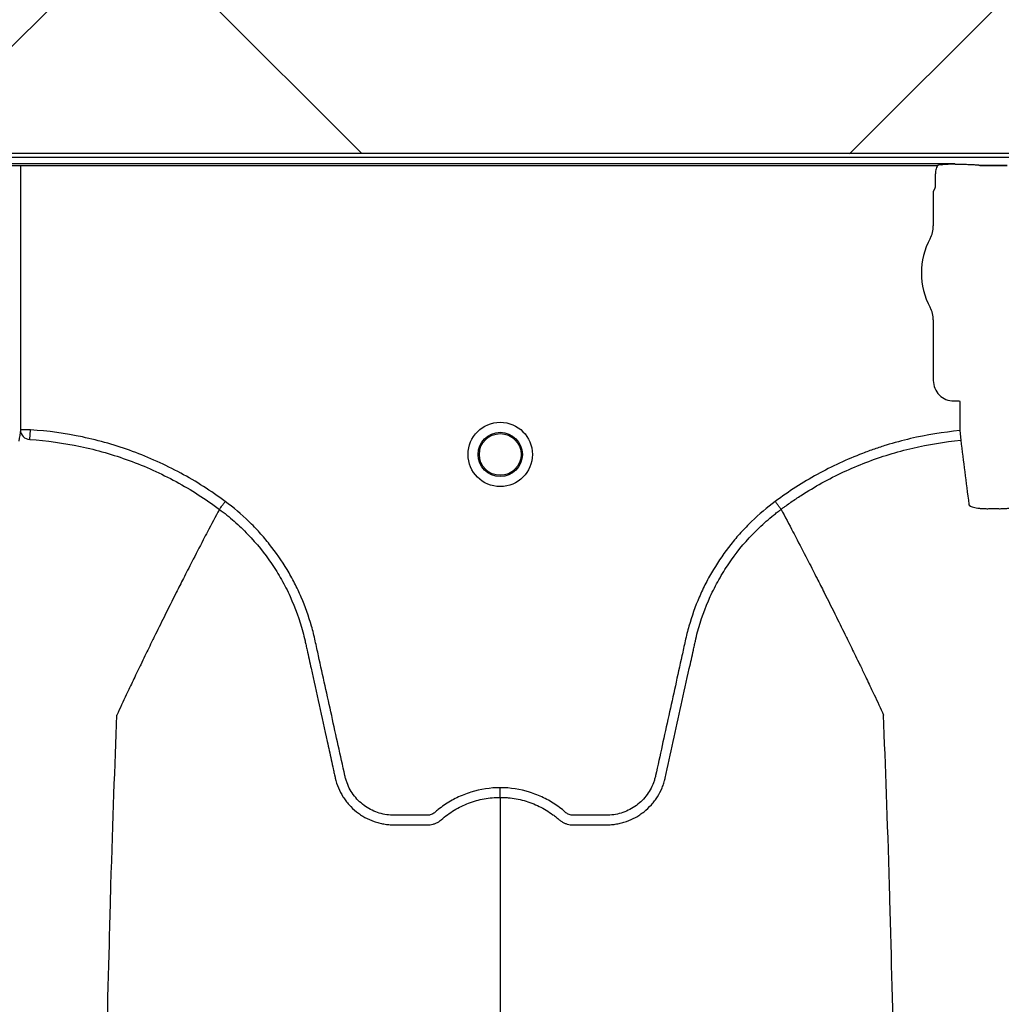
# Model space of a CAD drawing. Units: inches. Extents: x -633.7 to -602.6, y -282.2 to -258.6.
# Drawn here: x -633 to -632.9, y -279.1 to -279.1 of the extents above; entities that cross this region are included whole.
import ezdxf

# ---------------------------------------------------------------- set-up
doc = ezdxf.new("R2010")
doc.units = ezdxf.units.IN
doc.header["$MEASUREMENT"] = 0

msp = doc.modelspace()

# ---------------------------------------------------------------- hatches: boundary and pattern name
h = msp.add_hatch()
h.set_pattern_fill('AR-HBONE', color=8, scale=0.01046922407249082)
h.set_pattern_definition([(45, (-630.8383903269457, -285.071541867746), (0, 0.05922287468335759), [0.1256306888698898, -0.04187689628996327]), (135, (-630.8087788896014, -285.0419304304017), (4.649269446095702e-18, 0.05922287468335757), [0.1256306888698898, -0.04187689628996326])])
edge = h.paths.add_edge_path()
edge.add_line((-633.3533572119705, -278.8985341028476), (-633.2358835462046, -278.8985341028476))
edge.add_arc((-633.0450362482259, -278.8899339690822), 0.1910409732140499, 182.580168759478, 220.2351795521443)
edge.add_line((-633.1908768458517, -279.0133324031513), (-631.4688968789222, -279.0133324031513))
edge.add_line((-631.4688968789222, -279.0133324031513), (-631.4688968789222, -279.0747253464458))
edge.add_line((-631.4688968789222, -279.0747253464459), (-633.1876511535244, -279.0747253464459))
edge.add_arc((-633.0821803669726, -279.1874574027527), 0.1543781180576004, 133.0940365708577, 180.95878426122)
edge.add_line((-633.2365368706821, -279.1900406366877), (-633.3533572119705, -279.1900406366877))
edge.add_line((-633.3533572119705, -279.1900406366877), (-633.3533572119705, -278.9021935391343))

# ---------------------------------------------------------------- linework, layer by layer
at = {"color": 7, "linetype": 'Continuous', "lineweight": 25}
for p, q in [((-633.1650145353109, -279.0749617775422), (-632.2745647368533, -279.0749617775422)), ((-632.9484860916892, -279.0753784118788), (-633.0673383454777, -279.0753784118788)), ((-633.0662567475438, -279.075482705734), (-632.9495676896231, -279.075482705734)), ((-633.0070626146351, -279.0754827057339), (-633.0070626146351, -279.0920650075984)), ((-632.9484654493793, -279.0754301280388), (-632.9484860916892, -279.0753784118788)), ((-632.9484340608399, -279.0754327799567), (-632.9484654493793, -279.0754301280388)), ((-632.947982669625, -279.0754327799567), (-632.9484340608399, -279.0754327799567)), ((-632.947982669625, -279.0754327799567), (-632.9484340608399, -279.0754327799567)), ((-632.9451955240481, -279.0754805025612), (-632.946916186099, -279.0754805025612)), ((-632.946916186099, -279.0754805025612), (-632.946916186099, -279.075483577563)), ((-632.946916186099, -279.075483577563), (-632.9451955240481, -279.075483577563)), ((-632.9497079120412, -279.0760561973916), (-632.9497079120412, -279.0768026512317)), ((-632.9497393407254, -279.0769069450869), (-632.9498329695148, -279.077141517743)), ((-632.9498329695148, -279.077141517743), (-632.9498329695148, -279.0792813739999)), ((-632.9498329695148, -279.0851734640971), (-632.9498329695148, -279.0889681083431)), ((-632.9485460393947, -279.0902550384631), (-632.9482014126096, -279.0902550384631)), ((-632.9482014126096, -279.0902550384631), (-632.9481700240701, -279.0902864270026)), ((-632.9481700240701, -279.0902864270026), (-632.9481700240701, -279.092115250295)), ((-633.0064348438448, -279.0920650075984), (-633.0070626146351, -279.0920650075984)), ((-633.0064741341071, -279.0926704912285), (-633.0064348438448, -279.0920650075984)), ((-632.9481700240701, -279.092115250295), (-632.948113878713, -279.0927194283506)), ((-632.9945914590777, -279.0970500504441), (-632.9945914755568, -279.0970500814573)), ((-632.9593766145794, -279.0970500504441), (-632.9593765981002, -279.0970500814573))]:
    msp.add_line(p, q, dxfattribs=at)
msp.add_lwpolyline([(-633.3533572119705, -278.8985341028476), (-633.2358835462046, -278.8985341028476, 0.1657955445067545), (-633.1908768458517, -279.0133324031513), (-631.4688968789222, -279.0133324031513), (-631.4688968789222, -279.0747253464459), (-633.1876511535244, -279.0747253464459, 0.2119398263026966), (-633.2365368706821, -279.1900406366877), (-633.3533572119705, -279.1900406366877), (-633.3533572119705, -278.9021935391343)], format="xyb")
for radius in [0.002016144724989926, 0.001390381594141018, 0.001308653009061278]:
    msp.add_circle((-632.9769840368285, -279.0936074656153), radius, dxfattribs=at)
for centre, radius, start, end in [((-632.9469073092004, -279.0762269919815), 0.0007434674149441661, 75.93725488359105, 90.68411997967283), ((-632.949780686257, -279.0768638743983), 5.97037452821071e-05, 313.8292480581279, 359.0361196966321), ((-632.9514789131431, -279.0792813739999), 0.001645943628356695, 331.4872335355167, 0), ((-632.9460558550736, -279.0822274190485), 0.004525663962377298, 151.4872335354932, 208.5127664645068), ((-632.9514789131431, -279.0851734640971), 0.001645943628355327, 0, 28.51276646450677), ((-632.9485463075508, -279.0889683764992), 0.001286661991822121, 179.9880588575993, 270.0119411423844), ((-633.0064400361549, -279.0920486315428), 0.0006227938174885914, 181.5067378628386, 266.8614876176905)]:
    msp.add_arc(centre, radius, start, end, dxfattribs=at)
for points, knots in [([(-632.9495676896231, -279.0754827057339), (-632.9496137939409, -279.0755713451377), (-632.9496490375027, -279.0756653938969), (-632.9496960377129, -279.075858156566), (-632.9497079120412, -279.0759562848366), (-632.9497079120412, -279.0760561973916)], [0, 0, 0, 0, 0.5, 0.5, 1, 1, 1, 1]), ([(-632.9493326421637, -279.0754356730371), (-632.9491922973901, -279.0754151575812), (-632.9490511472084, -279.0754024973643), (-632.9487688199322, -279.0753846310356), (-632.9486273614888, -279.075379791089), (-632.9484860916892, -279.0753784118788)], [0, 0, 0, 0, 0.5, 0.5, 1, 1, 1, 1]), ([(-632.946916186099, -279.0754805025611), (-632.9469227857343, -279.0754805025611), (-632.9469281735951, -279.0754800893139), (-632.9469376343475, -279.0754793105984), (-632.9469419457243, -279.075478884228), (-632.9469546770498, -279.0754775962137), (-632.9469628446222, -279.0754767138188), (-632.9469876271695, -279.0754740879312), (-632.9470043618744, -279.0754723576514), (-632.9470560875205, -279.0754673119021), (-632.9470924728322, -279.0754641293969), (-632.9472078615493, -279.0754551762267), (-632.9472942302423, -279.0754499341589), (-632.9474767300193, -279.0754415178943), (-632.9475728822326, -279.0754382940248), (-632.9477753536653, -279.0754338875632), (-632.94787827638, -279.0754327799567), (-632.947982669625, -279.0754327799567)], [0, 0, 0, 0, 0.01562499999998907, 0.01562499999998907, 0.03124999999997814, 0.03124999999997814, 0.06249999999995265, 0.06249999999995265, 0.1249999999999729, 0.1249999999999729, 0.2500000000000109, 0.2500000000000109, 0.5000000000000072, 0.5000000000000072, 0.7500000000000036, 0.7500000000000036, 1, 1, 1, 1]), ([(-632.946916186099, -279.0754805025612), (-632.9469227857343, -279.0754805025612), (-632.9469281735951, -279.0754800893139), (-632.9469376343475, -279.0754793105984), (-632.9469419457243, -279.0754788842281), (-632.9469546770498, -279.0754775962137), (-632.9469628446222, -279.0754767138188), (-632.9469876271695, -279.0754740879312), (-632.9470043618744, -279.0754723576514), (-632.9470560875205, -279.0754673119021), (-632.9470924728322, -279.0754641293969), (-632.9472078615493, -279.0754551762267), (-632.9472942302423, -279.0754499341589), (-632.9474767300193, -279.0754415178943), (-632.9475728822326, -279.0754382940248), (-632.9477753536653, -279.0754338875632), (-632.94787827638, -279.0754327799567), (-632.947982669625, -279.0754327799567)], [0, 0, 0, 0, 0.01562500000002924, 0.01562500000002924, 0.03125000000005849, 0.03125000000005849, 0.06250000000004884, 0.06250000000004884, 0.1250000000000308, 0.1250000000000308, 0.24999999999999, 0.24999999999999, 0.4999999999999933, 0.4999999999999933, 0.7499999999999966, 0.7499999999999966, 1, 1, 1, 1]), ([(-632.9942279225312, -279.0965597130432), (-632.9951162502634, -279.0958965753608), (-632.9960457229757, -279.0953028383862), (-632.9975006021089, -279.09451456729), (-632.9979963820696, -279.0942686441824), (-632.99900582225, -279.0938129534409), (-632.9995155268174, -279.0936049104015), (-633.0010591997427, -279.0930386221638), (-633.0021077195183, -279.0927381868378), (-633.0042425195901, -279.0922873311812), (-633.0053287673737, -279.0921367816852), (-633.0064348438448, -279.0920650075984)], [0, 0, 0, 0, 0.2500000000000027, 0.2500000000000027, 0.3750000000000028, 0.3750000000000028, 0.500000000000003, 0.500000000000003, 0.7500000000000014, 0.7500000000000014, 1, 1, 1, 1]), ([(-632.9481700240701, -279.092115250295), (-632.9492180600317, -279.092212642699), (-632.950250025444, -279.0923807998013), (-632.951774466443, -279.0927365461798), (-632.9522786768522, -279.0928724626002), (-632.9530289947488, -279.093102747445), (-632.9532780992238, -279.0931839190012), (-632.953774280184, -279.0933551921181), (-632.9540217458106, -279.0934454434982), (-632.9552477933113, -279.0939168085583), (-632.9561937878283, -279.0943579849517), (-632.9580182150625, -279.0953645978077), (-632.9588966467949, -279.0959300360818), (-632.9597401511259, -279.0965597130432)], [0, 0, 0, 0, 0.2500000000000004, 0.2500000000000004, 0.3750000000000001, 0.3750000000000001, 0.4375000000000007, 0.4375000000000007, 0.5000000000000013, 0.5000000000000013, 0.7500000000000007, 0.7500000000000007, 1, 1, 1, 1]), ([(-633.0064741341071, -279.0926704912285), (-633.0053984050294, -279.0927403261973), (-633.0043416364692, -279.0928867836138), (-633.0022642207116, -279.0933256697543), (-633.0012436032658, -279.0936182187543), (-632.9997406041693, -279.0941699004413), (-632.9992442615132, -279.0943726142136), (-632.9982611540426, -279.0948167472141), (-632.9977782937641, -279.0950564640959), (-632.996361457919, -279.0958248467956), (-632.9954562516007, -279.0964037558393), (-632.9945914755568, -279.0970500814573)], [0, 0, 0, 0, 0.2500000000000074, 0.2500000000000074, 0.5000000000000148, 0.5000000000000148, 0.6250000000000134, 0.6250000000000134, 0.7500000000000121, 0.7500000000000121, 1, 1, 1, 1]), ([(-632.9593765981002, -279.0970500814573), (-632.9593258771254, -279.0970121730699), (-632.9592739712947, -279.0969737237986), (-632.9591709451582, -279.0968980992784), (-632.9590160073283, -279.0967853948703), (-632.9586517054954, -279.0965275258748), (-632.9583347131636, -279.0963151920881), (-632.9576944804563, -279.0959020036076), (-632.9572593360119, -279.0956418352191), (-632.9559291423378, -279.0949068202954), (-632.955009468018, -279.0944772154602), (-632.9535790998208, -279.0939262437047), (-632.9530948271013, -279.0937587086803), (-632.9521166223159, -279.0934579436722), (-632.9516231110653, -279.0933247717363), (-632.9501349728567, -279.0929772740327), (-632.9491306027365, -279.0928139628083), (-632.948113878713, -279.0927194283506)], [0, 0, 0, 0, 0.01562499999999722, 0.01562499999999722, 0.03124999999999444, 0.06249999999999341, 0.1249999999999946, 0.1249999999999946, 0.2499999999999938, 0.2499999999999938, 0.4999999999999944, 0.4999999999999944, 0.6249999999999948, 0.6249999999999948, 0.7499999999999952, 0.7499999999999952, 1, 1, 1, 1]), ([(-632.948113878713, -279.0927194283506), (-632.9480286065076, -279.0933769404865), (-632.9479434884554, -279.0940362981072), (-632.9477740487357, -279.0953706719538), (-632.9476895006718, -279.0960433565342), (-632.9476050729016, -279.0967212106135)], [0, 0, 0, 0, 0.5, 0.5, 1, 1, 1, 1]), ([(-632.9945914755568, -279.0970500814573), (-632.9948403703879, -279.097518493739), (-632.9951779661625, -279.0981554448551), (-632.9957520841401, -279.0992544367597), (-632.9962547164778, -279.1002255183278), (-632.9968164720153, -279.1013246026882), (-632.9973989330357, -279.1024751535278), (-632.9980080025183, -279.1036926229995), (-632.9985047070599, -279.1046987898117), (-632.9989038506835, -279.1055128842225), (-632.9991876911272, -279.1060950028981), (-632.9995424780316, -279.1068278159014), (-632.999879556665, -279.1075275928759), (-633.000181047594, -279.1081588843682), (-633.0005725944789, -279.1089796121707), (-633.0008201548337, -279.1095212047468), (-633.0010148840928, -279.1099472177127)], [0.03440380878188841, 0.03440380878188841, 0.03440380878188841, 0.03440380878188841, 0.1465739050828629, 0.1865501874329637, 0.2931568280663764, 0.3731149216107875, 0.4397486969532445, 0.5556958096141724, 0.6476577677654569, 0.6636515093079008, 0.7356246488253991, 0.7756106685462661, 0.8235942275977567, 0.8875727988250742, 0.911565542925262, 1, 1, 1, 1]), ([(-632.9945914590777, -279.0970500504441), (-632.994431907365, -279.0971677634303), (-632.9942741520116, -279.0972894186464), (-632.9939651526696, -279.0975383687523), (-632.9938134141158, -279.097666028362), (-632.9933664592827, -279.0980585348656), (-632.9930788152402, -279.0983336009346), (-632.9922539196689, -279.0991924616298), (-632.9917595517929, -279.0998037938061), (-632.9910981187699, -279.1007766793377), (-632.9908910847914, -279.1011103522541), (-632.9906009257018, -279.1016250860813), (-632.9905076091143, -279.101799037875), (-632.990327880094, -279.1021517574656), (-632.9902412725734, -279.1023309628582), (-632.9898284943536, -279.1032333805399), (-632.9895635926188, -279.1039727018687), (-632.9893103853682, -279.1049175941617), (-632.989263668665, -279.1051076173044), (-632.9891994947717, -279.1053942227811), (-632.9891786973998, -279.1054899201417), (-632.9891365821039, -279.105681174336), (-632.989031290899, -279.1061593090284), (-632.9889259881861, -279.1066374406405), (-632.9886732657654, -279.1077849575915), (-632.9885047980653, -279.1085499726008), (-632.9881679046221, -279.1100800138403), (-632.9879994770259, -279.1108450396692), (-632.9877468666899, -279.1119925847999), (-632.98762056972, -279.1125663591683), (-632.9874732264466, -279.1132357632993), (-632.9873995541383, -279.1135704652168), (-632.9873627176353, -279.1137378160988), (-632.9873442992737, -279.1138214915155), (-632.9873364056641, -279.1138573524027), (-632.9873311432517, -279.1138812596595), (-632.987328543958, -279.1138930646927), (-632.9873258807646, -279.1139051672112)], [0, 0, 0, 0, 0.03125000000000172, 0.03125000000000172, 0.06250000000000344, 0.06250000000000344, 0.1250000000000045, 0.1250000000000045, 0.250000000000004, 0.250000000000004, 0.3125000000000017, 0.3125000000000017, 0.3437499999999987, 0.3437499999999987, 0.3749999999999958, 0.3749999999999958, 0.49999999999999, 0.49999999999999, 0.5312499999999862, 0.5312499999999862, 0.5468749999999845, 0.5468749999999845, 0.5624999999999827, 0.6249999999999809, 0.6249999999999809, 0.7499999999999809, 0.7499999999999809, 0.8749999999999809, 0.8749999999999809, 0.9374999999999791, 0.9687499999999808, 0.9843749999999842, 0.9921874999999878, 0.9960937499999921, 0.9980468749999961, 0.9980468749999961, 1, 1, 1, 1]), ([(-632.9945914569726, -279.0970500519971), (-632.9945815616047, -279.0970367046564), (-632.9945652842893, -279.0970147490611), (-632.9945199944066, -279.0969536603875), (-632.9944921578146, -279.0969161135139), (-632.9944263742123, -279.0968273832826), (-632.9943900057832, -279.0967783291529), (-632.9943109739835, -279.0966717312145), (-632.9942692647742, -279.0966154744904), (-632.9942279225312, -279.0965597130433)], [0, 0, 0, 0, 0.2500000000000002, 0.2500000000000002, 0.5000000000000003, 0.5000000000000003, 0.7500000000000001, 0.7500000000000001, 1, 1, 1, 1]), ([(-632.9769840368285, -279.1145069823907), (-632.9776137385846, -279.1145069823907), (-632.9782274414434, -279.1146008798622), (-632.9789749342191, -279.1148334941296), (-632.9791238310762, -279.1148861048751), (-632.9794147372176, -279.1150015016173), (-632.9795573019163, -279.1150644155902), (-632.9799765336734, -279.1152684381566), (-632.9802447715133, -279.1154247675904), (-632.9806300924188, -279.1156900237891), (-632.9807557433197, -279.1157836229243), (-632.9809396510632, -279.1159318196229), (-632.981000093924, -279.1159824400547), (-632.9810894542584, -279.1160602234269), (-632.9811190265567, -279.1160864559608), (-632.981183337718, -279.1161315801248), (-632.9812175971299, -279.1161511529819), (-632.9812900846091, -279.1161846598396), (-632.9813286268151, -279.1161995455338), (-632.9814066020945, -279.116219997518), (-632.9814457700311, -279.1162271170738), (-632.9815245293398, -279.1162340605752), (-632.9815641409525, -279.1162335357863), (-632.9816433032605, -279.1162335357863), (-632.9818412090308, -279.1162335357863), (-632.9823557640332, -279.1162335357863), (-632.9829890624978, -279.1162335357863), (-632.9834640363463, -279.1162335357863), (-632.9837806855785, -279.1162335357863), (-632.9839387014465, -279.1162237435844), (-632.9842539078411, -279.1161779827966), (-632.9844121367674, -279.116142468143), (-632.9847171909328, -279.1160492466602), (-632.9848652259742, -279.1159916332156), (-632.985152178264, -279.1158540734123), (-632.985292182831, -279.115773258614), (-632.985556471091, -279.1155925787298), (-632.9856804392705, -279.1154930043732), (-632.9859127513085, -279.1152762086037), (-632.9860212503803, -279.1151584168364), (-632.9862201955953, -279.1149055907462), (-632.986308897309, -279.1147731849522), (-632.9864650537392, -279.1144965518832), (-632.9865327219575, -279.1143524433971), (-632.9866178173662, -279.1141271521273), (-632.9866433872069, -279.114050574583), (-632.9866882758465, -279.1138966101325), (-632.9867070707268, -279.1138188037905), (-632.9869994850362, -279.1124899765555), (-632.9872746833349, -279.1112393121123), (-632.987825237336, -279.1087380191388), (-632.9881005879583, -279.1074873923782), (-632.9884447827043, -279.1059241106605), (-632.9885136191206, -279.1056114536383), (-632.9886168626241, -279.1051424651253), (-632.9886524859955, -279.1049864595237), (-632.98872991454, -279.1046761046634), (-632.9887711434081, -279.1045216009902), (-632.9889898593754, -279.1037524510469), (-632.9892048764797, -279.1031478605096), (-632.9895895858996, -279.1022576361271), (-632.9897287325153, -279.10196281129), (-632.9900240719023, -279.1013871943624), (-632.9901805591729, -279.1011055548717), (-632.9906759600127, -279.1002787839209), (-632.9910407304131, -279.0997517424753), (-632.9916395552748, -279.0989973292717), (-632.9918478007211, -279.0987519009526), (-632.9922819147787, -279.0982733738727), (-632.992508450203, -279.0980396722642), (-632.9932091208846, -279.0973635036004), (-632.9937043608513, -279.0969452383658), (-632.9942279225312, -279.0965597130432)], [0, 0, 0, 0, 0.06249999999998629, 0.06249999999998629, 0.07812499999998504, 0.07812499999998504, 0.09374999999998379, 0.09374999999998379, 0.1249999999999813, 0.1249999999999813, 0.1406249999999813, 0.1406249999999813, 0.1484374999999795, 0.1484374999999795, 0.1523437499999811, 0.1523437499999811, 0.1562499999999826, 0.1562499999999826, 0.1601562499999842, 0.1601562499999842, 0.1640624999999857, 0.1640624999999857, 0.1679687499999873, 0.1679687499999873, 0.1718749999999888, 0.1874999999999906, 0.2187499999999986, 0.2343750000000003, 0.2343750000000003, 0.2500000000000021, 0.2500000000000021, 0.2656250000000038, 0.2656250000000038, 0.2812500000000055, 0.2812500000000055, 0.2968750000000073, 0.2968750000000073, 0.312500000000009, 0.312500000000009, 0.3281250000000107, 0.3281250000000107, 0.3437500000000124, 0.3437500000000124, 0.3593750000000142, 0.3593750000000142, 0.3671875000000151, 0.3671875000000151, 0.375000000000016, 0.375000000000016, 0.5000000000000142, 0.5000000000000142, 0.6250000000000124, 0.6250000000000124, 0.6562500000000117, 0.6562500000000117, 0.6718750000000113, 0.6718750000000113, 0.687500000000011, 0.687500000000011, 0.7500000000000093, 0.7500000000000093, 0.7812500000000074, 0.7812500000000074, 0.8125000000000056, 0.8125000000000056, 0.8750000000000019, 0.8750000000000019, 0.9062500000000014, 0.9062500000000014, 0.937500000000001, 0.937500000000001, 1, 1, 1, 1]), ([(-632.9597401511259, -279.0965597130432), (-632.960263712806, -279.0969452383658), (-632.9607589527731, -279.0973635036006), (-632.9614596234551, -279.0980396722648), (-632.9616861588794, -279.0982733738733), (-632.9621202729369, -279.0987519009532), (-632.9623285183832, -279.0989973292724), (-632.9629273432449, -279.0997517424761), (-632.9632921136456, -279.1002787839219), (-632.9637875144854, -279.1011055548735), (-632.963944001756, -279.1013871943644), (-632.9642393411432, -279.1019628112927), (-632.9643784877588, -279.1022576361299), (-632.9647631971784, -279.1031478605123), (-632.9649782142824, -279.1037524510496), (-632.9651969302492, -279.1045216009928), (-632.9652381591173, -279.104676104666), (-632.965315587662, -279.1049864595263), (-632.9653512110334, -279.1051424651278), (-632.9654544545369, -279.1056114536408), (-632.9655232909533, -279.105924110663), (-632.9658674856992, -279.1074873923807), (-632.9661428363214, -279.1087380191414), (-632.9666933903225, -279.1112393121148), (-632.9669685886212, -279.1124899765579), (-632.9672610029309, -279.1138188037929), (-632.9672797978108, -279.113896610135), (-632.9673246864508, -279.1140505745855), (-632.9673502562915, -279.1141271521296), (-632.9674353517006, -279.1143524433994), (-632.9675030199189, -279.1144965518855), (-632.9676591763492, -279.1147731849545), (-632.9677478780632, -279.1149055907484), (-632.9679468232783, -279.1151584168387), (-632.9680553223501, -279.1152762086057), (-632.9682876343885, -279.115493004375), (-632.9684116025682, -279.1155925787315), (-632.9686758908283, -279.1157732586154), (-632.9688158953954, -279.1158540734136), (-632.9691028476853, -279.1159916332166), (-632.9692508827269, -279.1160492466609), (-632.9695559368922, -279.1161424681434), (-632.9697141658187, -279.1161779827972), (-632.970029372213, -279.1162237435848), (-632.9701873880811, -279.1162335357863), (-632.9705040373133, -279.1162335357863), (-632.9709790111615, -279.1162335357863), (-632.9716123096259, -279.1162335357863), (-632.9721268646282, -279.1162335357863), (-632.9723247703984, -279.1162335357863), (-632.9724039327064, -279.1162335357863), (-632.972443544319, -279.1162340605752), (-632.9725223036278, -279.1162271170735), (-632.9725614715644, -279.1162199975177), (-632.9726394468437, -279.1161995455332), (-632.9726779890497, -279.1161846598389), (-632.9727504765286, -279.1161511529811), (-632.9727847359404, -279.1161315801239), (-632.9728490471016, -279.1160864559598), (-632.9728786193999, -279.1160602234258), (-632.9729679797343, -279.1159824400537), (-632.973028422595, -279.1159318196219), (-632.9732123303386, -279.1157836229234), (-632.9733379812394, -279.1156900237883), (-632.9737233021448, -279.1154247675897), (-632.9739915399847, -279.1152684381561), (-632.9744107717415, -279.1150644155898), (-632.9745533364403, -279.1150015016169), (-632.9748442425815, -279.1148861048748), (-632.9749931394387, -279.1148334941294), (-632.9757406322141, -279.1146008798622), (-632.9763543350726, -279.1145069823907), (-632.9769840368285, -279.1145069823907)], [0, 0, 0, 0, 0.06250000000000268, 0.06250000000000268, 0.09375000000000402, 0.09375000000000402, 0.1250000000000054, 0.1250000000000054, 0.1875000000000094, 0.1875000000000094, 0.2187500000000111, 0.2187500000000111, 0.2500000000000127, 0.2500000000000127, 0.312500000000016, 0.312500000000016, 0.3281250000000157, 0.3281250000000157, 0.3437500000000154, 0.3437500000000154, 0.3750000000000149, 0.3750000000000149, 0.5000000000000091, 0.5000000000000091, 0.6250000000000037, 0.6250000000000037, 0.6328125000000058, 0.6328125000000058, 0.6406250000000079, 0.6406250000000079, 0.6562500000000127, 0.6562500000000127, 0.6718750000000174, 0.6718750000000174, 0.6875000000000222, 0.6875000000000222, 0.703125000000027, 0.703125000000027, 0.7187500000000318, 0.7187500000000318, 0.7343750000000365, 0.7343750000000365, 0.7500000000000414, 0.7500000000000414, 0.7656250000000462, 0.7656250000000462, 0.781250000000051, 0.812500000000065, 0.8281250000000697, 0.8320312500000708, 0.8320312500000708, 0.835937500000072, 0.835937500000072, 0.8398437500000732, 0.8398437500000732, 0.8437500000000744, 0.8437500000000744, 0.8476562500000755, 0.8476562500000755, 0.8515625000000767, 0.8515625000000767, 0.8593750000000742, 0.8593750000000742, 0.8750000000000691, 0.8750000000000691, 0.9062500000000538, 0.9062500000000538, 0.9218750000000446, 0.9218750000000446, 0.9375000000000354, 0.9375000000000354, 1, 1, 1, 1]), ([(-632.966642192896, -279.1139051672272), (-632.9663060521573, -279.1123780761333), (-632.9659696275911, -279.1108496309342), (-632.9654650472258, -279.108558018136), (-632.9652968328645, -279.1077941524754), (-632.9650444901613, -279.1066483593094), (-632.9649393455646, -279.1061709459419), (-632.964834212336, -279.1056935297059), (-632.9647921602193, -279.1055025629152), (-632.9647713453559, -279.105407025541), (-632.964707530559, -279.1051207664606), (-632.9646610519858, -279.1049309163817), (-632.9644089975492, -279.1039866086817), (-632.9641449046638, -279.1032468615754), (-632.9637324519114, -279.1023428763179), (-632.9636458429449, -279.1021632424221), (-632.9634661087741, -279.1018097409473), (-632.9633727770058, -279.1016354070043), (-632.9630825365758, -279.1011195516999), (-632.9628754009279, -279.1007851642248), (-632.9622135298015, -279.0998102278605), (-632.9617186937726, -279.099197651289), (-632.9608928409156, -279.0983371019191), (-632.9606047359215, -279.0980613992459), (-632.9601567607829, -279.0976678128294), (-632.9600046314313, -279.0975397765407), (-632.9597722132642, -279.0973524808114), (-632.9596940255764, -279.0972908341094), (-632.9595757175744, -279.0971995860949), (-632.9595163232012, -279.0971542800332), (-632.9594565681745, -279.0971094510161), (-632.9594166513197, -279.0970796710479), (-632.9593962747825, -279.097064555216), (-632.9593766145794, -279.0970500504441)], [0, 0, 0, 0, 0.2500000000000103, 0.2500000000000103, 0.3750000000000158, 0.3750000000000158, 0.4375000000000185, 0.4531250000000178, 0.4531250000000178, 0.4687500000000172, 0.4687500000000172, 0.5000000000000165, 0.5000000000000165, 0.6250000000000105, 0.6250000000000105, 0.6562500000000092, 0.6562500000000092, 0.6875000000000078, 0.6875000000000078, 0.7500000000000063, 0.7500000000000063, 0.8750000000000036, 0.8750000000000036, 0.9374999999999996, 0.9374999999999996, 0.9687499999999974, 0.9687499999999974, 0.9843749999999976, 0.9843749999999976, 0.9921874999999988, 0.9960937499999994, 0.9960937499999994, 1, 1, 1, 1]), ([(-632.9593766166845, -279.0970500519971), (-632.9593865120522, -279.0970367046564), (-632.9594027893678, -279.0970147490611), (-632.9594480792505, -279.0969536603874), (-632.9594759158424, -279.0969161135139), (-632.9595416994448, -279.0968273832825), (-632.9595780678738, -279.0967783291529), (-632.9596570996734, -279.0966717312145), (-632.9596988088829, -279.0966154744904), (-632.9597401511259, -279.0965597130432)], [0, 0, 0, 0, 0.2499999999999998, 0.2499999999999998, 0.4999999999999996, 0.4999999999999996, 0.7499999999999998, 0.7499999999999998, 1, 1, 1, 1]), ([(-632.9593765981002, -279.0970500814573), (-632.9591277032691, -279.097518493739), (-632.9587901074946, -279.0981554448551), (-632.9582159895169, -279.0992544367597), (-632.9577133571793, -279.1002255183278), (-632.9571516016417, -279.1013246026882), (-632.9565691406214, -279.1024751535278), (-632.9559600711386, -279.1036926229995), (-632.9554633665972, -279.1046987898117), (-632.9550642229735, -279.1055128842225), (-632.9547803825299, -279.1060950028981), (-632.9544255956255, -279.1068278159014), (-632.9540885169921, -279.1075275928759), (-632.9537870260631, -279.1081588843682), (-632.9533954791782, -279.1089796121707), (-632.9531479188233, -279.1095212047468), (-632.9529531895643, -279.1099472177127)], [0.03440380878188812, 0.03440380878188812, 0.03440380878188812, 0.03440380878188812, 0.1465739050828629, 0.1865501874329637, 0.2931568280663764, 0.3731149216107875, 0.4397486969532445, 0.5556958096141724, 0.6476577677654569, 0.6636515093079008, 0.7356246488253991, 0.7756106685462661, 0.8235942275977567, 0.8875727988250742, 0.911565542925262, 1, 1, 1, 1]), ([(-632.9476050729016, -279.0967212106135), (-632.9475996049453, -279.0967651117675), (-632.9475648525714, -279.0968064497877), (-632.9474409912539, -279.0968791641442), (-632.9473502876043, -279.0969111987657), (-632.9471805374541, -279.0969493343921), (-632.9471172647965, -279.0969606499743), (-632.9469826290888, -279.0969795952626), (-632.9469112933922, -279.0969872951605), (-632.946760369774, -279.0969992887259), (-632.9466807257337, -279.0970035252957), (-632.94652038794, -279.097008252307), (-632.9464387976615, -279.0970088283319), (-632.9463557156065, -279.0970075602639)], [0, 0, 0, 0, 0.2499999999999732, 0.2499999999999732, 0.4999999999999465, 0.4999999999999465, 0.6249999999999598, 0.6249999999999598, 0.7499999999999732, 0.7499999999999732, 0.8749999999999866, 0.8749999999999866, 1, 1, 1, 1]), ([(-632.9457559945406, -279.0970075602639), (-632.9456728668479, -279.0970088290284), (-632.945589930339, -279.0970082443644), (-632.9454280655831, -279.0970034052591), (-632.945350079476, -279.0969992056702), (-632.9451997681947, -279.0969872262568), (-632.9451267852953, -279.0969793204721), (-632.9449925468302, -279.0969603330349), (-632.9449306557826, -279.096949242134), (-632.9448170930931, -279.0969236813946), (-632.9447656388393, -279.096909176399), (-632.9446771826271, -279.096877848095), (-632.9446395001412, -279.0968608878937), (-632.9445771591576, -279.0968241868451), (-632.9445530339733, -279.0968046774204), (-632.9445192578195, -279.0967642353559), (-632.9445093721218, -279.096743168401), (-632.9445066372456, -279.0967212106135)], [0, 0, 0, 0, 0.125, 0.125, 0.25, 0.25, 0.375, 0.375, 0.5, 0.5, 0.625, 0.625, 0.75, 0.75, 0.875, 0.875, 1, 1, 1, 1]), ([(-633.003556619945, -279.252356736633), (-633.0034322751931, -279.2427748170913), (-633.0032739685938, -279.2305758213784), (-633.0030260866945, -279.2120388792874), (-633.0028348855407, -279.1981920629206), (-633.0026188697847, -279.1838695227275), (-633.0023932252808, -279.1694870889751), (-633.0021783904249, -279.1568295888189), (-633.0019525320452, -279.1448025709254), (-633.0017378887088, -279.1343874668126), (-633.001545804116, -279.1263509839946), (-633.0012974825785, -279.117291968552), (-633.0011392089291, -279.1131784273324), (-633.0010148840928, -279.1099472177127)], [0, 0, 0, 0, 0.1479410737815725, 0.1883477018335169, 0.295666990746291, 0.3754487487273764, 0.4419579494127173, 0.5615899656769098, 0.6280613843949993, 0.7078088203151939, 0.8141208068500226, 0.8539908548509086, 1, 1, 1, 1]), ([(-632.9504114537305, -279.252356736633), (-632.9505357984816, -279.2427748170919), (-632.9506941050796, -279.2305758213795), (-632.9509419869772, -279.2120388792892), (-632.9511331881296, -279.1981920629228), (-632.9513492038841, -279.1838695227299), (-632.9515748483863, -279.1694870889775), (-632.9517896832406, -279.1568295888213), (-632.9520155416187, -279.1448025709275), (-632.9522301849535, -279.1343874668144), (-632.9524222695449, -279.126350983996), (-632.9526705910806, -279.1172919685528), (-632.9528288647289, -279.1131784273327), (-632.9529531895643, -279.1099472177127)], [0, 0, 0, 0, 0.1479410737815725, 0.1883477018335169, 0.295666990746291, 0.3754487487273764, 0.4419579494127173, 0.5615899656769098, 0.6280613843949993, 0.7078088203151939, 0.8141208068500226, 0.8539908548509086, 1, 1, 1, 1]), ([(-632.9873258807646, -279.1139051672112), (-632.9872789510664, -279.1141128388217), (-632.9872136922934, -279.114317466959), (-632.9870509212205, -279.1147085266886), (-632.9869539088215, -279.1148952605311), (-632.986785249299, -279.115162309845), (-632.98672513273, -279.1152491326631), (-632.986597109916, -279.1154183902822), (-632.9865290039738, -279.1155009807359), (-632.9863165319476, -279.115737361252), (-632.9861629583559, -279.1158813633143), (-632.9859155888909, -279.1160779855933), (-632.9858302270782, -279.1161402149842), (-632.9856535709524, -279.1162579155369), (-632.9855620651815, -279.1163134860249), (-632.9852836581211, -279.1164669983672), (-632.9850913051384, -279.1165527420415), (-632.9847930347318, -279.1166573998248), (-632.9846919835111, -279.1166882822322), (-632.9844865219028, -279.1167417851065), (-632.9843819251217, -279.116764393405), (-632.9841724853213, -279.1168004906336), (-632.9840672692986, -279.1168140958756), (-632.9839087062779, -279.1168278853485), (-632.9838557286643, -279.1168313777955), (-632.983749526243, -279.1168361487547), (-632.9836962320754, -279.1168374274012), (-632.9836429521363, -279.1168375904199)], [0, 0, 0, 0, 0.1250000000000047, 0.1250000000000047, 0.2500000000000093, 0.2500000000000093, 0.3125000000000117, 0.3125000000000117, 0.375000000000014, 0.375000000000014, 0.5000000000000187, 0.5000000000000187, 0.562500000000021, 0.562500000000021, 0.6250000000000233, 0.6250000000000233, 0.7500000000000215, 0.7500000000000215, 0.8125000000000229, 0.8125000000000229, 0.8750000000000242, 0.8750000000000242, 0.9375000000000255, 0.9375000000000255, 0.9687500000000128, 0.9687500000000128, 1, 1, 1, 1]), ([(-632.9703251215102, -279.1168375904199), (-632.9702190502373, -279.1168372658407), (-632.9701122218112, -279.1168324818452), (-632.9699008044416, -279.1168140958855), (-632.9697955884147, -279.1168004906453), (-632.9695861486059, -279.1167643934193), (-632.9694815518205, -279.1167417851218), (-632.9692760902032, -279.1166882822487), (-632.969175038978, -279.1166573998415), (-632.9688767685583, -279.1165527420583), (-632.9686844155674, -279.1164669983829), (-632.9684060084955, -279.1163134860369), (-632.9683145027209, -279.1162579155474), (-632.9681378465878, -279.1161402149907), (-632.9680524847718, -279.1160779855977), (-632.9678051152971, -279.1158813633113), (-632.9676515416996, -279.1157373612434), (-632.9674390696666, -279.1155009807169), (-632.9673709637224, -279.1154183902595), (-632.9672429409052, -279.1152491326329), (-632.9671828243348, -279.115162309811), (-632.9670141648091, -279.1148952604849), (-632.9669171524092, -279.1147085266336), (-632.9667950741052, -279.1144152318223), (-632.9667582762766, -279.1143148963772), (-632.9667097963884, -279.1141626822059), (-632.9666947352339, -279.1141116255387), (-632.9666737917554, -279.1140345628844), (-632.9666637323062, -279.1139959120799), (-632.9666542935145, -279.1139570814848), (-632.9666481393253, -279.1139311543569), (-632.9666451183404, -279.1139181127359), (-632.966642192896, -279.1139051672272)], [0, 0, 0, 0, 0.06249999999998564, 0.06249999999998564, 0.1249999999999713, 0.1249999999999713, 0.1874999999999569, 0.1874999999999569, 0.2499999999999425, 0.2499999999999425, 0.3749999999998928, 0.3749999999998928, 0.4374999999998829, 0.4374999999998829, 0.4999999999998731, 0.4999999999998731, 0.6249999999998747, 0.6249999999998747, 0.6874999999998845, 0.6874999999998845, 0.7499999999998943, 0.7499999999998943, 0.8749999999999399, 0.8749999999999399, 0.9374999999999626, 0.9374999999999626, 0.9687499999999781, 0.9687499999999781, 0.9843749999999858, 0.9921874999999929, 0.9921874999999929, 1, 1, 1, 1]), ([(-632.9769840368285, -279.1151113060444), (-632.9769840368285, -279.1150743326154), (-632.9769840368285, -279.1149938601135), (-632.9769840368285, -279.1147776354447), (-632.9769840368285, -279.1146425031835), (-632.9769840368285, -279.1145069823907)], [0, 0, 0, 0, 0.5, 0.5, 1, 1, 1, 1]), ([(-632.9806843685934, -279.1165222041094), (-632.9805572486835, -279.1164091167898), (-632.9804246858391, -279.1163016377207), (-632.9801525588525, -279.1161006690662), (-632.9800127418331, -279.1160069028729), (-632.9795822069311, -279.1157454435934), (-632.9792805158306, -279.1155973895911), (-632.9788052530661, -279.1154159880094), (-632.9786433284559, -279.1153625831623), (-632.9783184727983, -279.1152715781484), (-632.9781547422996, -279.1152336560129), (-632.9776596840143, -279.1151423912951), (-632.9773245313279, -279.1151113060444), (-632.9769840368285, -279.1151113060444)], [0, 0, 0, 0, 0.1249999999999886, 0.1249999999999886, 0.2499999999999772, 0.2499999999999772, 0.4999999999999747, 0.4999999999999747, 0.6249999999999734, 0.6249999999999734, 0.7499999999999721, 0.7499999999999721, 1, 1, 1, 1]), ([(-632.9769840368285, -279.1151113060444), (-632.9769420893948, -279.1151113061381), (-632.9768989978903, -279.1151117971148), (-632.976814209615, -279.1151137489292), (-632.9766872772427, -279.1151181316696), (-632.9765610864531, -279.115126829777), (-632.9763096789318, -279.1151498941483), (-632.9761433700733, -279.1151728128875), (-632.9758133311026, -279.1152336560662), (-632.9756496005646, -279.1152715782205), (-632.9753247448625, -279.1153625832675), (-632.9751628202517, -279.1154159881272), (-632.9746875575054, -279.1155973897369), (-632.9743858664164, -279.1157454437568), (-632.9739553315316, -279.1160069030628), (-632.9738155145178, -279.1161006692648), (-632.9736114192865, -279.1162513957689), (-632.9735442861956, -279.1163033547107), (-632.9734451593029, -279.1163837604967), (-632.9733960654063, -279.1164245175885), (-632.9733396109023, -279.116473037349), (-632.9733115892661, -279.1164975399037), (-632.9732996240788, -279.116508093029), (-632.9732916570871, -279.1165151400122), (-632.9732876288714, -279.1165187103996), (-632.9732837050636, -279.1165222041093)], [0, 0, 0, 0, 0.03125000000000568, 0.03125000000000568, 0.06250000000001137, 0.1250000000000227, 0.1250000000000227, 0.25000000000001, 0.25000000000001, 0.3749999999999973, 0.3749999999999973, 0.4999999999999847, 0.4999999999999847, 0.7499999999999653, 0.7499999999999653, 0.8749999999999556, 0.8749999999999556, 0.9374999999999594, 0.9374999999999594, 0.9687499999999742, 0.9843749999999817, 0.9921874999999909, 0.9960937499999956, 0.9960937499999956, 1, 1, 1, 1]), ([(-632.9769840368285, -279.1151113060444), (-632.9769840368285, -279.1156186187022), (-632.9769840368285, -279.1163162420729), (-632.9769840368285, -279.1175303706582), (-632.9769840368285, -279.118620603757), (-632.9769840368285, -279.1198497143656), (-632.9769840368285, -279.1211325838623), (-632.9769840368285, -279.1224851370594), (-632.9769840368285, -279.1235984247206), (-632.9769840368285, -279.1244973259225), (-632.9769840368285, -279.1251390332138), (-632.9769840368285, -279.1259450903241), (-632.9769840368285, -279.1267138203822), (-632.9769840368285, -279.1274048328619), (-632.9769840368285, -279.1283053022256), (-632.9769840368285, -279.1288795075602), (-632.9769840368285, -279.1293311734959)], [0.03927255951363769, 0.03927255951363769, 0.03927255951363769, 0.03927255951363769, 0.1465739050828629, 0.1865501874329637, 0.2931568280663764, 0.3731149216107875, 0.4397486969532445, 0.5556958096141724, 0.6476577677654569, 0.6636515093079008, 0.7356246488253991, 0.7756106685462661, 0.8235942275977567, 0.8875727988250742, 0.911565542925262, 1, 1, 1, 1]), ([(-632.9836429521363, -279.1168375904199), (-632.9831411482062, -279.1168375904209), (-632.9826390089559, -279.1168375904199), (-632.9820115444629, -279.1168375904199), (-632.9818233051151, -279.1168375904199), (-632.9816350657673, -279.1168375904199), (-632.9815095728686, -279.1168375904199), (-632.9814468868474, -279.1168352696543), (-632.9813217978399, -279.1168197939825), (-632.9812593635393, -279.1168077573626), (-632.9811347406965, -279.1167744554224), (-632.9810727094821, -279.1167521170261), (-632.9809540651146, -279.1167006545427), (-632.9808967571126, -279.1166712093664), (-632.980814469084, -279.116620038644), (-632.9807876085522, -279.1166018941332), (-632.9807481452027, -279.1165731147175), (-632.9807351154724, -279.1165632482631), (-632.9807158681223, -279.1165481151602), (-632.9807063156309, -279.1165404630066), (-632.9806968722816, -279.1165326811698), (-632.9806906013953, -279.1165274641826), (-632.9806873763853, -279.1165247548997), (-632.9806843685934, -279.1165222041094)], [0, 0, 0, 0, 0.4999999999998621, 0.4999999999998621, 0.624999999999839, 0.6874999999998503, 0.6874999999998503, 0.7499999999998617, 0.7499999999998617, 0.812499999999873, 0.812499999999873, 0.8749999999998842, 0.8749999999998842, 0.9374999999998955, 0.9374999999998955, 0.96874999999992, 0.96874999999992, 0.9843749999999497, 0.9843749999999497, 0.9921874999999817, 0.9960937499999909, 0.9960937499999909, 1, 1, 1, 1]), ([(-632.9732837050636, -279.1165222041093), (-632.973259618241, -279.1165426294522), (-632.9732339598485, -279.1165628278611), (-632.9731825056725, -279.116600457212), (-632.9731562251944, -279.1166182918752), (-632.9730756678779, -279.1166687180292), (-632.9730194961576, -279.1166979148091), (-632.9729029946516, -279.1167491284656), (-632.97284210715, -279.1167715289733), (-632.9727187950251, -279.1168055618458), (-632.9726567448831, -279.1168178868594), (-632.9725319878307, -279.1168344488369), (-632.9724691862152, -279.1168375904199), (-632.9723430647704, -279.1168375904199), (-632.9721538826032, -279.1168375904199), (-632.9717124575461, -279.1168375904199), (-632.9712079717667, -279.1168375904199), (-632.9707665467098, -279.1168375904199), (-632.9705773645425, -279.1168375904199), (-632.9704512430976, -279.1168375904199), (-632.9703885479408, -279.1168375903027), (-632.9703251215102, -279.1168375904199)], [0, 0, 0, 0, 0.03125000000002343, 0.03125000000002343, 0.06250000000004685, 0.06250000000004685, 0.1250000000000437, 0.1250000000000437, 0.1875000000000406, 0.1875000000000406, 0.2500000000000374, 0.2500000000000374, 0.3125000000000343, 0.3125000000000343, 0.3750000000000312, 0.5000000000000249, 0.7500000000000124, 0.8750000000000062, 0.9375000000000031, 0.9375000000000031, 1, 1, 1, 1])]:
    msp.add_open_spline(points, degree=3, knots=knots, dxfattribs=at)
for points in [[(-632.9493326421637, -279.0754356730371), (-632.9494116687007, -279.0754472250557), (-632.9494904221451, -279.0754614838506), (-632.9495676896231, -279.0754827057339)], [(-632.9497079120412, -279.0768026512317), (-632.9497079120412, -279.0768256457121), (-632.9497176847788, -279.0768465796103), (-632.9497209909599, -279.0768648787401)], [(-633.0070626146351, -279.0920650075984), (-633.0070933815358, -279.0922995406062), (-633.0071241462928, -279.0925343050824), (-633.0071549061068, -279.0927696000374)], [(-632.9463557156065, -279.0970075602639), (-632.9461558085845, -279.0970045091155), (-632.9459559015626, -279.0970045091155), (-632.9457559945406, -279.0970075602639)]]:
    msp.add_open_spline(points, degree=3, dxfattribs=at)

doc.saveas('drawing.dxf')
